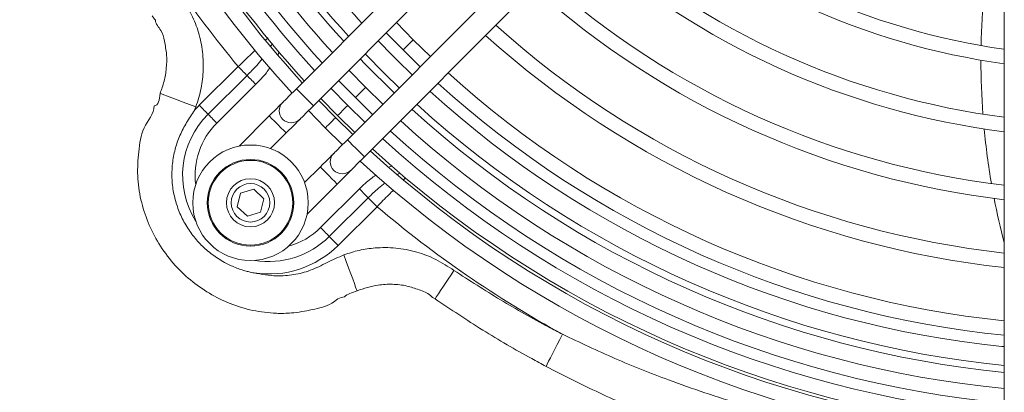
# Model space of a CAD drawing. Units: millimetres. Extents: x 3282 to 3492, y 1807 to 2104.
# Drawn here: x 3332 to 3352, y 1885 to 1893 of the extents above; entities that cross this region are included whole.
import ezdxf

# ---------------------------------------------------------------- set-up
doc = ezdxf.new("R2010")
doc.units = ezdxf.units.MM
doc.layers.add('Греерс', color=7, linetype='Continuous', lineweight=15)

# ---------------------------------------------------------------- blocks, each defined once
blk = doc.blocks.new('ВС-2125_сзади')
at = {"layer": 'Греерс', "color": 7, "linetype": 'Continuous', "lineweight": 15}
for p, q in [((-8.02, -6.746), (-16.72, -15.452)), ((-16.366, -15.806), (-7.666, -7.099)), ((-6.959, -7.806), (-15.659, -16.513)), ((-15.305, -16.866), (-6.605, -8.159)), ((-2, -26.258), (-2, -13.287)), ((-14.29, -14.435), (-14.639, -14.078)), ((-14.851, -14.29), (-14.502, -14.648)), ((-13.932, -14.784), (-14.29, -14.435)), ((-14.502, -14.648), (-14.144, -14.997)), ((-18.74, -15.796), (-17.929, -14.992)), ((-15.279, -15.426), (-15.629, -15.068)), ((-18.557, -15.981), (-17.746, -15.177)), ((-15.841, -15.281), (-15.492, -15.638)), ((-17.563, -15.361), (-18.374, -16.165)), ((-15.652, -15.798), (-16.001, -15.441)), ((-14.922, -15.775), (-15.279, -15.426)), ((-15.906, -16.053), (-16.256, -15.696)), ((-16.213, -15.653), (-15.864, -16.01)), ((-15.492, -15.638), (-15.134, -15.987)), ((-18.809, -15.828), (-18.836, -15.899)), ((-16.468, -15.908), (-16.118, -16.265)), ((-15.294, -16.148), (-15.652, -15.798)), ((-17.285, -16.018), (-17.912, -16.646)), ((-15.549, -16.403), (-15.906, -16.053)), ((-15.864, -16.01), (-15.506, -16.36)), ((-17.256, -16.697), (-16.932, -16.372)), ((-16.118, -16.265), (-15.761, -16.615)), ((-16.224, -17.079), (-16.549, -17.403)), ((-17.608, -17.541), (-17.884, -17.624)), ((-17.397, -17.738), (-17.608, -17.541)), ((-16.497, -18.059), (-15.871, -17.432)), ((-16.219, -18.339), (-15.408, -17.535)), ((-17.884, -17.624), (-17.95, -17.905)), ((-17.463, -18.019), (-17.397, -17.738)), ((-15.225, -17.719), (-16.036, -18.523)), ((-17.95, -17.905), (-17.739, -18.103)), ((-15.042, -17.904), (-15.853, -18.708)), ((-17.739, -18.103), (-17.463, -18.019))]:
    blk.add_line(p, q, dxfattribs=at)
at = {"layer": 'Греерс', "color": 8, "linetype": 'Continuous', "lineweight": 15}
for p, q in [((-17.357, -14.44), (-17.31, -14.395)), ((-14.451, -17.301), (-14.487, -17.338))]:
    blk.add_line(p, q, dxfattribs=at)
at = {"layer": 'Греерс', "color": 7, "linetype": 'Continuous', "lineweight": 15, "flags": 128}
for points in [[(-14.29, -14.435), (-14.298, -14.443), (-14.321, -14.466), (-14.355, -14.501), (-14.396, -14.541), (-14.437, -14.582), (-14.471, -14.617), (-14.494, -14.64), (-14.502, -14.648), (-14.502, -14.648)], [(-14.29, -14.435), (-14.298, -14.443), (-14.321, -14.466), (-14.355, -14.501), (-14.396, -14.541), (-14.437, -14.582), (-14.471, -14.617), (-14.494, -14.64), (-14.502, -14.648), (-14.502, -14.648)], [(-14.583, -15.436), (-14.887, -15.14), (-15.291, -14.73)], [(-17.929, -14.992), (-17.902, -15.02), (-17.875, -15.048), (-17.848, -15.074), (-17.824, -15.099), (-17.801, -15.122), (-17.78, -15.143), (-17.762, -15.161), (-17.746, -15.177)], [(-17.746, -15.177), (-17.731, -15.192), (-17.713, -15.211), (-17.692, -15.232), (-17.669, -15.255), (-17.644, -15.28), (-17.618, -15.306), (-17.591, -15.334), (-17.563, -15.361)], [(-19.554, -15.552), (-19.527, -15.562), (-19.475, -15.581), (-19.402, -15.608), (-19.309, -15.643), (-19.199, -15.683), (-19.076, -15.729), (-18.945, -15.778), (-18.809, -15.828)], [(-16.72, -15.452), (-16.775, -15.508), (-16.828, -15.561), (-16.877, -15.61), (-16.92, -15.653), (-16.955, -15.688), (-16.981, -15.714), (-16.997, -15.73), (-17.003, -15.735)], [(-15.279, -15.426), (-15.288, -15.434), (-15.311, -15.457), (-15.345, -15.491), (-15.385, -15.532), (-15.426, -15.572), (-15.46, -15.607), (-15.483, -15.63), (-15.492, -15.638), (-15.492, -15.638)], [(-15.279, -15.426), (-15.288, -15.434), (-15.311, -15.457), (-15.345, -15.491), (-15.385, -15.532), (-15.426, -15.572), (-15.46, -15.607), (-15.483, -15.63), (-15.492, -15.638), (-15.492, -15.638)], [(-17.003, -15.735), (-17.008, -15.741), (-17.024, -15.757), (-17.05, -15.783), (-17.085, -15.818), (-17.128, -15.861), (-17.177, -15.91), (-17.23, -15.963), (-17.285, -16.018)], [(-18.74, -15.796), (-18.712, -15.824), (-18.685, -15.852), (-18.659, -15.878), (-18.634, -15.903), (-18.611, -15.926), (-18.591, -15.947), (-18.572, -15.965), (-18.557, -15.981)], [(-16.649, -16.089), (-16.643, -16.083), (-16.627, -16.067), (-16.601, -16.041), (-16.566, -16.006), (-16.523, -15.963), (-16.474, -15.914), (-16.421, -15.861), (-16.366, -15.806)], [(-15.652, -15.798), (-15.66, -15.806), (-15.683, -15.829), (-15.717, -15.864), (-15.758, -15.904), (-15.798, -15.945), (-15.833, -15.979), (-15.856, -16.002), (-15.864, -16.01), (-15.864, -16.01)], [(-15.652, -15.798), (-15.66, -15.806), (-15.683, -15.829), (-15.717, -15.864), (-15.758, -15.904), (-15.798, -15.945), (-15.833, -15.979), (-15.856, -16.002), (-15.864, -16.01), (-15.864, -16.01)], [(-18.557, -15.981), (-18.542, -15.996), (-18.523, -16.015), (-18.503, -16.036), (-18.48, -16.059), (-18.455, -16.084), (-18.429, -16.11), (-18.402, -16.138), (-18.374, -16.165)], [(-16.932, -16.372), (-16.876, -16.317), (-16.823, -16.264), (-16.775, -16.215), (-16.732, -16.172), (-16.697, -16.137), (-16.67, -16.11), (-16.654, -16.094), (-16.649, -16.089)], [(-15.906, -16.053), (-15.915, -16.061), (-15.938, -16.084), (-15.972, -16.119), (-16.012, -16.159), (-16.053, -16.2), (-16.087, -16.234), (-16.11, -16.257), (-16.118, -16.265), (-16.118, -16.265)], [(-15.906, -16.053), (-15.915, -16.061), (-15.938, -16.084), (-15.972, -16.119), (-16.012, -16.159), (-16.053, -16.2), (-16.087, -16.234), (-16.11, -16.257), (-16.118, -16.265), (-16.118, -16.265)], [(-15.659, -16.513), (-15.714, -16.568), (-15.767, -16.621), (-15.816, -16.67), (-15.859, -16.713), (-15.894, -16.748), (-15.92, -16.774), (-15.936, -16.79), (-15.942, -16.796)], [(-15.942, -16.796), (-15.947, -16.801), (-15.963, -16.817), (-15.989, -16.843), (-16.024, -16.879), (-16.067, -16.921), (-16.116, -16.97), (-16.169, -17.023), (-16.224, -17.079)], [(-15.588, -17.149), (-15.582, -17.144), (-15.566, -17.128), (-15.54, -17.101), (-15.505, -17.066), (-15.462, -17.023), (-15.413, -16.974), (-15.36, -16.921), (-15.305, -16.866)], [(-15.871, -17.432), (-15.815, -17.377), (-15.762, -17.324), (-15.713, -17.275), (-15.671, -17.232), (-15.635, -17.197), (-15.609, -17.171), (-15.593, -17.155), (-15.588, -17.149)], [(-15.225, -17.719), (-15.241, -17.704), (-15.259, -17.685), (-15.28, -17.664), (-15.303, -17.641), (-15.328, -17.616), (-15.354, -17.59), (-15.381, -17.562), (-15.408, -17.535)], [(-15.042, -17.904), (-15.07, -17.876), (-15.097, -17.848), (-15.123, -17.822), (-15.148, -17.797), (-15.171, -17.774), (-15.192, -17.753), (-15.21, -17.735), (-15.225, -17.719)], [(-16.036, -18.523), (-16.051, -18.508), (-16.069, -18.489), (-16.09, -18.468), (-16.113, -18.445), (-16.138, -18.42), (-16.164, -18.394), (-16.191, -18.366), (-16.219, -18.339)], [(-15.853, -18.708), (-15.88, -18.68), (-15.908, -18.652), (-15.934, -18.626), (-15.959, -18.601), (-15.982, -18.578), (-16.002, -18.557), (-16.021, -18.539), (-16.036, -18.523)], [(-15.459, -19.65), (-15.469, -19.623), (-15.488, -19.572), (-15.514, -19.499), (-15.548, -19.405), (-15.589, -19.295), (-15.633, -19.172), (-15.682, -19.04), (-15.732, -18.903)], [(-13.444, -19.227), (-13.504, -19.317), (-13.563, -19.406), (-13.62, -19.491), (-13.674, -19.572), (-13.723, -19.646), (-13.767, -19.712), (-13.806, -19.77), (-13.837, -19.817)], [(-11.186, -20.554), (-11.241, -20.661), (-11.295, -20.766), (-11.347, -20.866), (-11.395, -20.959), (-11.438, -21.043), (-11.475, -21.115), (-11.506, -21.175), (-11.529, -21.22)]]:
    blk.add_lwpolyline(points, dxfattribs=at)
at = {"layer": 'Греерс', "color": 8, "linetype": 'Continuous', "lineweight": 15, "flags": 128}
for points in [[(-15.394, -14.833), (-15.296, -14.935), (-14.686, -15.539)], [(-16.543, -15.629), (-16.611, -15.562), (-16.668, -15.504), (-16.706, -15.466), (-16.72, -15.452)], [(-16.366, -15.806), (-16.38, -15.792), (-16.418, -15.754), (-16.475, -15.697), (-16.543, -15.629)], [(-17.108, -16.195), (-17.176, -16.127), (-17.234, -16.07), (-17.272, -16.032), (-17.285, -16.018)], [(-16.932, -16.372), (-16.945, -16.358), (-16.983, -16.32), (-17.041, -16.263), (-17.108, -16.195)], [(-15.659, -16.513), (-15.645, -16.526), (-15.607, -16.564), (-15.55, -16.622), (-15.482, -16.689)], [(-15.482, -16.689), (-15.414, -16.757), (-15.357, -16.814), (-15.319, -16.853), (-15.305, -16.866)], [(-16.224, -17.079), (-16.211, -17.092), (-16.172, -17.13), (-16.115, -17.188), (-16.047, -17.255)], [(-16.047, -17.255), (-15.98, -17.323), (-15.922, -17.38), (-15.884, -17.419), (-15.871, -17.432)]]:
    blk.add_lwpolyline(points, dxfattribs=at)
at = {"layer": 'Греерс', "color": 7, "linetype": 'Continuous', "lineweight": 15}
for radius in [1.2, 0.9, 0.88, 0.5, 0.4]:
    blk.add_circle((-17.674, -17.822), radius, dxfattribs=at)
for centre, radius, start, end in [((0.068, -0.066), 22.9, 180.2516, 222.52), ((0.068, -0.066), 22.6, 180.278, 222.4867), ((0.068, -0.066), 22.539, 180.2835, 222.4799), ((0.068, -0.066), 22.239, 180.3108, 222.4456), ((0.068, -0.066), 22.013, 180.3319, 222.419), ((0.068, -0.066), 21.713, 180.3606, 222.383), ((0.1, 0), 21.304, 180.5814, 222.3967), ((0.068, -0.066), 20.85, 212.1371, 222.2737), ((0.068, -0.066), 14.713, 228.92, 261.9207), ((0.1, 0), 23.448, 208.8648, 219.7453), ((0.068, -0.066), 15.013, 228.842, 262.0832), ((0.068, -0.066), 16.113, 228.5809, 262.6268), ((0.068, -0.066), 16.413, 228.5158, 262.7623), ((0.068, -0.066), 17.513, 228.2962, 263.2191), ((0.068, -0.066), 17.813, 228.241, 263.3338), ((12.514, -14.868), 15, 174.5765, 178.8102), ((0.068, -0.066), 18.913, 228.0536, 263.7231), ((0.068, -0.066), 20.85, 223.6486, 226.3969), ((0.068, -0.066), 19.213, 228.0062, 263.8215), ((12.514, -14.868), 15, 179.9713, 184.2599), ((0.068, -0.066), 20.313, 227.8445, 264.1573), ((0.068, -0.066), 20.613, 227.8034, 264.2426), ((0.068, -0.066), 20.85, 227.7718, 264.1716), ((-16.826, -15.912), 0.25, 135.0228, 225.0228), ((-17.296, -17.252), 2.05, 134.7608, 138.695), ((0.1, 0), 21.304, 227.7777, 264.3429), ((-16.826, -15.912), 0.25, 225.0228, 315.0228), ((0.068, -0.066), 21.713, 227.6625, 264.5352), ((0.068, -0.066), 22.013, 227.6265, 264.6099), ((12.514, -14.868), 15, 185.4394, 189.8071), ((0.068, -0.066), 22.239, 227.5999, 264.6649), ((0.068, -0.066), 22.6, 227.5588, 264.7503), ((0.068, -0.066), 22.539, 227.5656, 264.7362), ((-15.765, -16.972), 0.25, 135.0228, 225.0228), ((0.068, -0.066), 22.9, 227.5256, 264.8193), ((-15.765, -16.972), 0.25, 225.0228, 315.0228), ((12.514, -14.868), 15, 191.0114, 194.6229), ((0.1, 0), 23.448, 229.7759, 241.2281), ((-17.296, -17.252), 2.05, 261.483, 314.7624), ((-1.999, -20.311), 0.5, 264.1716, 269.853)]:
    blk.add_arc(centre, radius, start, end, dxfattribs=at)
at = {"layer": 'Греерс', "color": 8, "linetype": 'Continuous', "lineweight": 15}
for centre, radius, start, end in [((0.1, 0), 21.449, 180.5656, 222.4145), ((0.1, 0), 21.449, 227.759, 264.3814), ((-17.296, -17.252), 1.79, 134.7608, 212.323), ((-17.296, -17.252), 1.53, 134.7608, 187.3888), ((-17.296, -17.252), 1.53, 285.6103, 314.7593), ((-17.296, -17.252), 1.79, 260.6761, 314.7611)]:
    blk.add_arc(centre, radius, start, end, dxfattribs=at)
at = {"layer": 'Греерс', "color": 7, "linetype": 'Continuous', "lineweight": 15}
for points, knots in [([(-19.126, -13.543), (-19.055, -13.651), (-18.911, -13.87), (-18.759, -14.239), (-18.666, -14.639), (-18.646, -15.047), (-18.689, -15.45), (-18.768, -15.701), (-18.809, -15.828)], [0, 0, 0, 0, 0.161487, 0.325902, 0.496237, 0.671843, 0.833805, 1, 1, 1, 1]), ([(-19.65, -14.032), (-19.65, -14.032), (-19.678, -14.005), (-19.697, -13.971), (-19.716, -13.937)], [0, 0, 0, 0, 0.000073, 1, 1, 1, 1]), ([(-19.554, -15.552), (-19.524, -15.467), (-19.463, -15.299), (-19.418, -15.027), (-19.41, -14.745), (-19.46, -14.48), (-19.516, -14.233), (-19.65, -14.111), (-19.65, -14.032), (-19.65, -14.032)], [0, 0, 0, 0, 0.172251, 0.344426, 0.525397, 0.706181, 0.853097, 0.999996, 1, 1, 1, 1]), ([(-19.679, -15.806), (-19.679, -15.806), (-19.581, -15.806), (-19.568, -15.679), (-19.554, -15.552)], [0, 0, 0, 0, 0.00002, 1, 1, 1, 1]), ([(-15.72, -19.776), (-15.72, -19.776), (-15.818, -19.776), (-16.011, -19.966), (-16.393, -20.043), (-16.781, -20.118), (-17.196, -20.124), (-17.628, -20.071), (-18.098, -19.928), (-18.535, -19.712), (-18.937, -19.432), (-19.291, -19.084), (-19.588, -18.68), (-19.814, -18.237), (-19.966, -17.762), (-20.036, -17.264), (-20.004, -16.761), (-19.939, -16.252), (-19.679, -15.976), (-19.679, -15.806), (-19.679, -15.806)], [0, 0, 0, 0, 0.000001, 0.039365, 0.098247, 0.157146, 0.199162, 0.26551, 0.331874, 0.396393, 0.460918, 0.528087, 0.59527, 0.661473, 0.72765, 0.795241, 0.862819, 0.931422, 0.999999, 1, 1, 1, 1]), ([(-18.836, -15.899), (-18.837, -15.9), (-18.894, -15.985), (-19.006, -16.153), (-19.149, -16.42), (-19.248, -16.708), (-19.306, -17.019), (-19.314, -17.335), (-19.273, -17.648), (-19.189, -17.941), (-19.064, -18.219), (-18.9, -18.475), (-18.702, -18.705), (-18.474, -18.902), (-18.27, -19.034), (-18.105, -19.117), (-17.99, -19.167), (-17.876, -19.209), (-17.773, -19.24), (-17.689, -19.261), (-17.639, -19.272), (-17.613, -19.277), (-17.605, -19.278), (-17.6, -19.279)], [0, 0, 0, 0, 0.001039, 0.070686, 0.140171, 0.210498, 0.28083, 0.358659, 0.428808, 0.498958, 0.569211, 0.639467, 0.708985, 0.778507, 0.848022, 0.876883, 0.906375, 0.935033, 0.960835, 0.981444, 0.99448, 0.996563, 1, 1, 1, 1]), ([(-15.732, -18.903), (-15.627, -18.869), (-15.416, -18.801), (-15.054, -18.749), (-14.649, -18.751), (-14.221, -18.833), (-13.81, -18.989), (-13.567, -19.147), (-13.444, -19.227)], [0, 0, 0, 0, 0.1368593, 0.2761982, 0.4549336, 0.6396196, 0.8170723, 1, 1, 1, 1]), ([(-17.6, -19.279), (-17.443, -19.308), (-17.168, -19.358), (-16.772, -19.322), (-16.415, -19.236), (-16.082, -19.061), (-15.848, -18.955), (-15.732, -18.903)], [0, 0, 0, 0, 0.244171, 0.42531, 0.606394, 0.803165, 1, 1, 1, 1]), ([(-13.444, -19.227), (-13.123, -19.434), (-12.481, -19.849), (-11.719, -20.277), (-11.283, -20.503), (-11.186, -20.554)], [0, 0, 0, 0, 0.437193, 0.875468, 1, 1, 1, 1]), ([(-15.459, -19.65), (-15.561, -19.684), (-15.662, -19.718), (-15.72, -19.776), (-15.72, -19.776)], [0, 0, 0, 0, 0.999966, 1, 1, 1, 1]), ([(-13.933, -19.75), (-13.933, -19.75), (-13.996, -19.687), (-14.173, -19.629), (-14.432, -19.537), (-14.722, -19.508), (-15.076, -19.525), (-15.315, -19.603), (-15.459, -19.65)], [0, 0, 0, 0, 0.000005, 0.164865, 0.329747, 0.519959, 0.710381, 1, 1, 1, 1]), ([(-13.837, -19.817), (-13.871, -19.797), (-13.906, -19.778), (-13.933, -19.75), (-13.933, -19.75)], [0, 0, 0, 0, 0.999928, 1, 1, 1, 1]), ([(-11.529, -21.22), (-11.628, -21.167), (-12.074, -20.928), (-12.854, -20.475), (-13.509, -20.037), (-13.837, -19.817)], [0, 0, 0, 0, 0.124582, 0.56171, 1, 1, 1, 1])]:
    blk.add_open_spline(points, degree=3, knots=knots, dxfattribs=at)
at = {"layer": 'Греерс', "color": 8, "linetype": 'Continuous', "lineweight": 15}
for points, knots in [([(-17.255, -14.569), (-17.245, -14.555), (-17.231, -14.535), (-17.224, -14.511), (-17.222, -14.504)], [0, 0, 0, 0, 0.698459, 1, 1, 1, 1]), ([(-17.929, -14.992), (-17.849, -14.915), (-17.73, -14.8), (-17.617, -14.69), (-17.58, -14.655)], [0, 0, 0, 0, 0.679947, 1, 1, 1, 1]), ([(-17.077, -14.684), (-17.08, -14.695), (-17.087, -14.72), (-17.1, -14.742), (-17.107, -14.755)], [0, 0, 0, 0, 0.4411347, 1, 1, 1, 1]), ([(-17.746, -15.177), (-17.678, -15.109), (-17.566, -14.998), (-17.468, -14.876), (-17.431, -14.829)], [0, 0, 0, 0, 0.616157, 1, 1, 1, 1]), ([(-17.267, -15.012), (-17.292, -15.049), (-17.378, -15.176), (-17.487, -15.285), (-17.563, -15.361)], [0, 0, 0, 0, 0.294456, 1, 1, 1, 1]), ([(-14.801, -17.084), (-14.788, -17.078), (-14.764, -17.064), (-14.738, -17.057), (-14.725, -17.054)], [0, 0, 0, 0, 0.511048, 1, 1, 1, 1]), ([(-15.408, -17.535), (-15.332, -17.46), (-15.226, -17.355), (-15.103, -17.273), (-15.068, -17.249)], [0, 0, 0, 0, 0.716777, 1, 1, 1, 1]), ([(-14.559, -17.204), (-14.562, -17.205), (-14.583, -17.21), (-14.601, -17.223), (-14.616, -17.234)], [0, 0, 0, 0, 0.165977, 1, 1, 1, 1]), ([(-14.877, -17.408), (-14.923, -17.444), (-15.045, -17.541), (-15.157, -17.651), (-15.225, -17.719)], [0, 0, 0, 0, 0.38093, 1, 1, 1, 1]), ([(-14.698, -17.553), (-14.731, -17.586), (-14.843, -17.7), (-14.96, -17.819), (-15.042, -17.904)], [0, 0, 0, 0, 0.294704, 1, 1, 1, 1]), ([(-11.186, -20.554), (-10.824, -20.725), (-10.101, -21.067), (-8.86, -21.56), (-7.465, -22.029), (-5.912, -22.441), (-4.305, -22.755), (-2.999, -22.946), (-2.217, -22.995), (-2, -23.008)], [0, 0, 0, 0, 0.125499, 0.250879, 0.418623, 0.586549, 0.754313, 0.931987, 1, 1, 1, 1]), ([(-2, -23.94), (-2.251, -23.923), (-3.087, -23.868), (-4.465, -23.653), (-6.125, -23.302), (-7.724, -22.845), (-9.156, -22.328), (-10.425, -21.783), (-11.161, -21.408), (-11.529, -21.22)], [0, 0, 0, 0, 0.075436, 0.251965, 0.418461, 0.585139, 0.751615, 0.875814, 1, 1, 1, 1])]:
    blk.add_open_spline(points, degree=3, knots=knots, dxfattribs=at)

msp = doc.modelspace()

# ---------------------------------------------------------------- block references
msp.add_blockref('ВС-2125_сзади', (3354.394, 1906.625))

doc.saveas('drawing.dxf')
